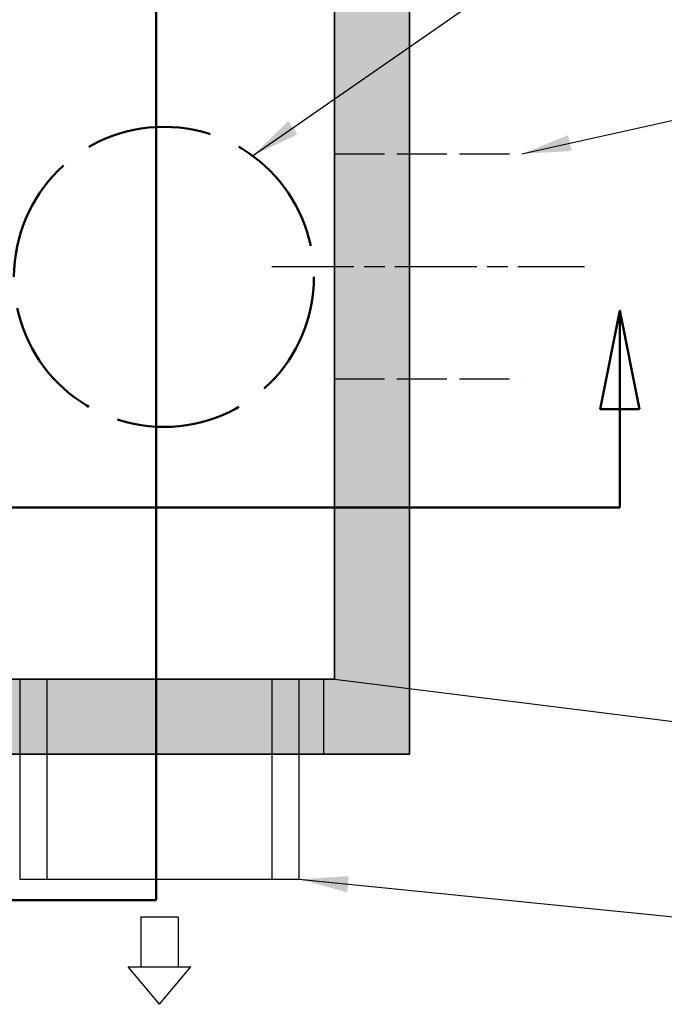
# Model space of a CAD drawing. Units: inches. Extents: x 16 to 664, y 16 to 424.
# Drawn here: x 212 to 264, y 245 to 324 of the extents above; entities that cross this region are included whole.
import ezdxf

# ---------------------------------------------------------------- set-up
doc = ezdxf.new("R2010")
doc.units = ezdxf.units.IN
doc.header["$LTSCALE"] = 40
doc.header["$MEASUREMENT"] = 0
for name, pattern in [('CHAIN', [0.7087, 0.4724, -0.0591, 0.1181, -0.0591]), ('DASHED', [0.2067, 0.1654, -0.0413]), ('DOUBLE_DASH_CHAIN', [1.2403, 0.6614, -0.0827, 0.1654, -0.0827, 0.1654, -0.0827])]:
    doc.linetypes.add(name, pattern=pattern)
for name, color, linetype, lineweight in [('Centerline (Hydro)', 7, 'CHAIN', 25), ('Hatch (Hydro)', 7, 'Continuous', 18), ('Section Line (Hydro)', 7, 'DOUBLE_DASH_CHAIN', 50), ('Sketch Geometry (Hydro)', 7, 'Continuous', 25), ('Symbol (Hydro)', 7, 'Continuous', 25), ('Visible (Hydro)', 7, 'Continuous', 25)]:
    doc.layers.add(name, color=color, linetype=linetype, lineweight=lineweight)
doc.styles.add('Note Text (Hydro)', font='arial.ttf')
doc.dimstyles.new('Dimensions Fraction (Hydro US)$7', dxfattribs={"dimscale": 40, "dimtxt": 0.079, "dimasz": 0.098425, "dimexe": 0.125, "dimexo": 0.0625, "dimgap": 0.031496, "dimtad": 0, "dimtih": 1, "dimtoh": 1, "dimdec": 1, "dimlfac": 0.083333, "dimrnd": 1e-08, "dimzin": 4, "dimdsep": 46, "dimtxsty": 'Note Text (Hydro)', "dimcen": 0.09, "dimdle": 0.393701, "dimclrd": 256, "dimclre": 256, "dimclrt": 256, "dimadec": 0, "dimazin": 1, "dimtfac": 1, "dimtofl": 0, "dimtmove": 0, "dimatfit": 3, "dimfxl": 1, "dimtolj": 1, "dimtzin": 0, "dimlwd": -1, "dimlwe": -1, "dimarcsym": 0})

# ---------------------------------------------------------------- blocks, each defined once
blk = doc.blocks.new('2dTransSection1')
at = {"layer": 'Section Line (Hydro)', "linetype": 'DOUBLE_DASH_CHAIN', "ltscale": 0.487942}
blk.add_line((5.5817, 9.6407), (5.5817, 6.3285), dxfattribs=at)
at = {"layer": 'Section Line (Hydro)', "linetype": 'Continuous'}
for p, q in [((5.5817, 6.6148), (5.5817, 6.3285)), ((5.5817, 6.3285), (5.2233, 6.3285))]:
    blk.add_line(p, q, dxfattribs=at)
blk = doc.blocks.new('2dTransSection2')
at = {"layer": 'Section Line (Hydro)', "linetype": 'Continuous'}
for p, q in [((6.509, 7.5076), (6.4696, 7.3107)), ((6.509, 7.3107), (6.509, 7.5076)), ((6.5484, 7.3107), (6.509, 7.5076)), ((6.4696, 7.3107), (6.5484, 7.3107)), ((6.509, 7.1139), (6.509, 7.3107)), ((6.1874, 7.1139), (6.509, 7.1139))]:
    blk.add_line(p, q, dxfattribs=at)
at = {"layer": 'Section Line (Hydro)', "linetype": 'DOUBLE_DASH_CHAIN', "ltscale": 0.516389}
blk.add_line((1.0636, 7.1139), (6.509, 7.1139), dxfattribs=at)
at = {"layer": 'Section Line (Hydro)', "linetype": 'Continuous', "flags": 128}
blk.add_lwpolyline([(6.5484, 7.3107), (6.509, 7.5076), (6.4696, 7.3107), (6.5484, 7.3107)], dxfattribs=at)
at = {"layer": 'Section Line (Hydro)'}
blk.add_solid([(6.5484, 7.3107), (6.509, 7.5076), (6.4696, 7.3107), (6.5484, 7.3107)], dxfattribs=at)

msp = doc.modelspace()

# ---------------------------------------------------------------- hatches: boundary and pattern name
at = {"layer": 'Hatch (Hydro)'}
h = msp.add_hatch(dxfattribs=at)
h.set_pattern_fill('AR-CONC', color=256, scale=1.27164, angle=45, style=0, double=1, pattern_type=2)
h.paths.add_polyline_path([(51.523, 372.817), (51.523, 264.817), (243.523, 264.817), (243.523, 372.817)])
h.paths.add_polyline_path([(209.523, 270.817), (209.523, 366.817), (237.523, 366.817), (237.523, 270.817)], flags=0)
h.paths.add_polyline_path([(205.523, 270.817), (57.523, 270.817), (57.523, 366.817), (205.523, 366.817)], flags=0)
h = msp.add_hatch(dxfattribs=at)
h.set_pattern_fill('AR-CONC', color=256, scale=1.27164, angle=135, style=0, double=1, pattern_type=2)
h.paths.add_polyline_path([(51.523, 372.817), (51.523, 264.817), (243.523, 264.817), (243.523, 372.817)])
h.paths.add_polyline_path([(209.523, 270.817), (209.523, 366.817), (237.523, 366.817), (237.523, 270.817)], flags=0)
h.paths.add_polyline_path([(205.523, 270.817), (57.523, 270.817), (57.523, 366.817), (205.523, 366.817)], flags=0)

# ---------------------------------------------------------------- linework, layer by layer
at = {"layer": 'Centerline (Hydro)', "linetype": 'CHAIN', "ltscale": 0.347103}
msp.add_line((232.523, 303.837), (257.523, 303.837), dxfattribs=at)
at = {"layer": 'Sketch Geometry (Hydro)', "linetype": 'DASHED', "ltscale": 0.604741}
for p, q in [((237.523, 312.837), (252.523, 312.837)), ((237.523, 294.837), (252.523, 294.837))]:
    msp.add_line(p, q, dxfattribs=at)
at = {"layer": 'Sketch Geometry (Hydro)', "linetype": 'DASHED', "lineweight": 50, "ltscale": 1.51988}
msp.add_circle((223.886, 302.995), 12, dxfattribs=at)
at = {"layer": 'Visible (Hydro)'}
for p, q in [((243.523, 264.817), (243.523, 372.817)), ((243.523, 372.817), (243.523, 264.817)), ((237.523, 366.817), (237.523, 270.817)), ((237.523, 270.817), (237.523, 334.817)), ((237.523, 270.817), (209.523, 270.817)), ((209.523, 270.817), (221.477, 270.817)), ((210.363, 270.817), (236.683, 270.817)), ((212.363, 270.817), (234.683, 270.817)), ((212.363, 270.817), (212.363, 254.817)), ((214.523, 270.817), (232.523, 270.817)), ((214.523, 270.817), (214.523, 254.817)), ((221.477, 270.817), (225.569, 270.817)), ((225.569, 270.817), (221.477, 270.817)), ((225.569, 270.817), (237.523, 270.817)), ((232.523, 270.817), (232.523, 254.817)), ((234.683, 270.817), (234.683, 254.817)), ((236.683, 264.817), (236.683, 270.817)), ((51.523, 264.817), (243.523, 264.817)), ((243.523, 264.817), (51.523, 264.817)), ((236.683, 264.817), (210.363, 264.817)), ((212.363, 254.817), (234.683, 254.817)), ((214.523, 254.817), (232.523, 254.817)), ((222.023, 251.817), (225.023, 251.817)), ((222.023, 251.817), (222.023, 247.817)), ((225.023, 251.817), (225.023, 247.817)), ((221.023, 247.817), (226.023, 247.817)), ((223.523, 244.817), (221.023, 247.817)), ((222.023, 247.817), (225.023, 247.817)), ((223.523, 244.817), (226.023, 247.817))]:
    msp.add_line(p, q, dxfattribs=at)

# ---------------------------------------------------------------- block references
at = {"layer": 'Section Line (Hydro)', "xscale": 40, "yscale": 40, "zscale": 40}
for name in ['2dTransSection1', '2dTransSection2']:
    msp.add_blockref(name, (0, 0), dxfattribs=at)

# ---------------------------------------------------------------- leaders
at = {"layer": 'Symbol (Hydro)', "annotation_type": 0, "has_hookline": 1, "hookline_direction": 0}
for points, text_width in [([(230.965, 312.684), (278.395, 345.573), (282.332, 345.573)], 24.957), ([(252.523, 312.837), (283.917, 319.856)], 25.765), ([(237.523, 270.817), (282.337, 265.242)], 27.226), ([(234.683, 254.817), (282.475, 250.014)], 17.113)]:
    msp.add_leader(points, dimstyle='Dimensions Fraction (Hydro US)$7', override={"dimtad": 0}, dxfattribs=dict(at, text_width=text_width))

doc.saveas('drawing.dxf')
